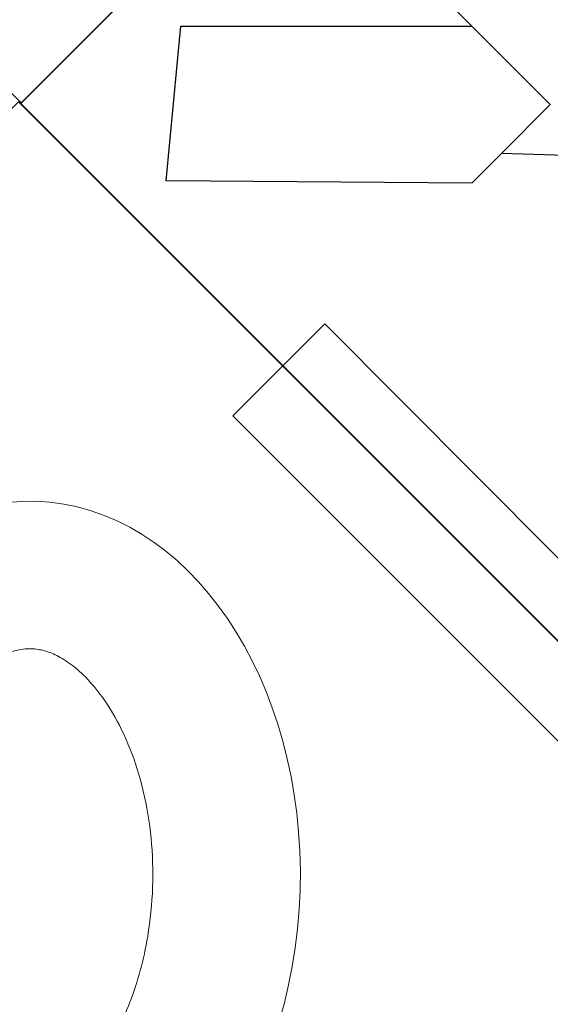
# Model space of a CAD drawing. Extents: x 0 to 9504, y -4 to 13850.
# Drawn here: x 4756 to 4934, y 4147 to 4476 of the extents above; entities that cross this region are included whole.
import ezdxf

# ---------------------------------------------------------------- set-up
doc = ezdxf.new("R2010")
doc.units = 0
doc.header["$MEASUREMENT"] = 0
doc.layers.add('InterSystem - drawing', color=10, linetype='Continuous')

# ---------------------------------------------------------------- blocks, each defined once
blk = doc.blocks.new('fragment_1')
at = {"layer": 'InterSystem - drawing'}
blk.add_lwpolyline([(-495.1, 495.1), (0.05, 990.25), (495.15, 495.15), (0, 0)], close=True, dxfattribs=at)
blk = doc.blocks.new('fragment_2')
at = {"layer": 'InterSystem - drawing'}
blk.add_lwpolyline([(390.69, 603.1, -0.381472), (-388.46, 601.72), (-495.1, 495.1), (-0.09, 0.09), (495.74, 495.92), (390.69, 603.1)], format="xyb", dxfattribs=at)
blk.add_lwpolyline([(-428.21, 461.59), (-71.83, 105.2), (-102.64, 74.39), (-435.15, 408.26)], close=True, dxfattribs=at)
at = {"layer": 'InterSystem - drawing', "lineweight": 9}
blk.add_ellipse((-2.06, 261.13), major_axis=(-3.79, -127.37), ratio=0.724683, dxfattribs=at)
blk.add_open_spline([(-4.38, 183.11), (-3.48, 183.09), (-2.58, 183.13), (-0.71, 183.36), (0.26, 183.55), (2.34, 184.13), (3.44, 184.52), (5.79, 185.56), (7.03, 186.2), (9.64, 187.81), (11.01, 188.77), (13.83, 191.05), (15.28, 192.36), (18.21, 195.36), (19.68, 197.04), (23.22, 201.56), (25.27, 204.59), (29.12, 211.32), (30.92, 215.02), (34.16, 222.96), (35.59, 227.21), (37.98, 236.08), (38.94, 240.7), (40.33, 250.16), (40.75, 254.99), (41.04, 264.67), (40.91, 269.52), (40.09, 279.04), (39.41, 283.72), (37.55, 292.72), (36.38, 297.04), (33.62, 305.16), (32.04, 308.97), (28.6, 315.92), (26.74, 319.07), (22.9, 324.63), (20.93, 327.04), (17.04, 331.11), (15.12, 332.77), (11.8, 335.2), (10.36, 336.07), (7.67, 337.44), (6.42, 337.94), (4.06, 338.67), (2.95, 338.9), (0.8, 339.16), (-0.25, 339.19), (-2.41, 339.06), (-3.53, 338.9), (-5.92, 338.31), (-7.21, 337.89), (-9.97, 336.68), (-11.46, 335.9), (-14.6, 333.88), (-16.25, 332.65), (-19.65, 329.67), (-21.4, 327.93), (-24.88, 323.93), (-26.61, 321.67), (-29.98, 316.65), (-31.61, 313.9), (-34.67, 307.95), (-36.1, 304.76), (-38.69, 298.02), (-39.86, 294.47), (-41.85, 287.11), (-42.69, 283.29), (-44.24, 274.03), (-44.8, 268.52), (-45.18, 257.45), (-45, 251.91), (-43.94, 241.07), (-43.06, 235.77), (-40.66, 225.7), (-39.15, 220.92), (-35.66, 212.12), (-33.68, 208.1), (-29.8, 201.56), (-27.95, 198.91), (-24.22, 194.29), (-22.33, 192.32), (-18.69, 189.05), (-16.93, 187.75), (-13.63, 185.71), (-12.1, 184.96), (-9.25, 183.88), (-7.94, 183.54), (-5.9, 183.21), (-5.14, 183.14), (-4.38, 183.11)], degree=3, knots=[0, 0, 0, 0, 0.111147, 0.111147, 0.222295, 0.222295, 0.333442, 0.333442, 0.44459, 0.44459, 0.555737, 0.555737, 0.666884, 0.666884, 0.778032, 0.778032, 0.936535, 0.936535, 1.095038, 1.095038, 1.253542, 1.253542, 1.412045, 1.412045, 1.570548, 1.570548, 1.729051, 1.729051, 1.887555, 1.887555, 2.046058, 2.046058, 2.204561, 2.204561, 2.363065, 2.363065, 2.521568, 2.521568, 2.680071, 2.680071, 2.811849, 2.811849, 2.943626, 2.943626, 3.075404, 3.075404, 3.207182, 3.207182, 3.338959, 3.338959, 3.470737, 3.470737, 3.602514, 3.602514, 3.734292, 3.734292, 3.86607, 3.86607, 3.997847, 3.997847, 4.129625, 4.129625, 4.261403, 4.261403, 4.39318, 4.39318, 4.524958, 4.524958, 4.706123, 4.706123, 4.887288, 4.887288, 5.068453, 5.068453, 5.249618, 5.249618, 5.430783, 5.430783, 5.582343, 5.582343, 5.733902, 5.733902, 5.885462, 5.885462, 6.037022, 6.037022, 6.188581, 6.188581, 6.283185, 6.283185, 6.283185, 6.283185], dxfattribs=at)
blk = doc.blocks.new('fragment_4')
at = {"layer": 'InterSystem - drawing'}
for points in [[(-495.1, -495.1), (0.05, -990.25), (495.15, -495.15), (0, 0)], [(-38.19, -851.78), (-16.69, -160.93), (-26.69, -150.94), (-25.93, -48.65), (25.88, -53.51), (25.93, -150.91), (35.93, -140.91), (14.9, -828.58), (26.23, -839.93), (26.27, -937.34), (-26.35, -937.34), (-26.39, -839.95)]]:
    blk.add_lwpolyline(points, close=True, dxfattribs=at)
blk.add_lwpolyline([(-16.69, -160.93), (-0.35, -177.21), (25.93, -150.93)], dxfattribs=at)

msp = doc.modelspace()

# ---------------------------------------------------------------- block references
at = {"layer": 'InterSystem - drawing'}
for name, p, rotation in [('fragment_1', (4261.58, 4943.72), 270), ('fragment_4', (4756.69, 4448.32), 89.99999999999999), ('fragment_2', (4755.79, 4448.92), 180)]:
    msp.add_blockref(name, p, dxfattribs=dict(at, rotation=rotation))

doc.saveas('drawing.dxf')
